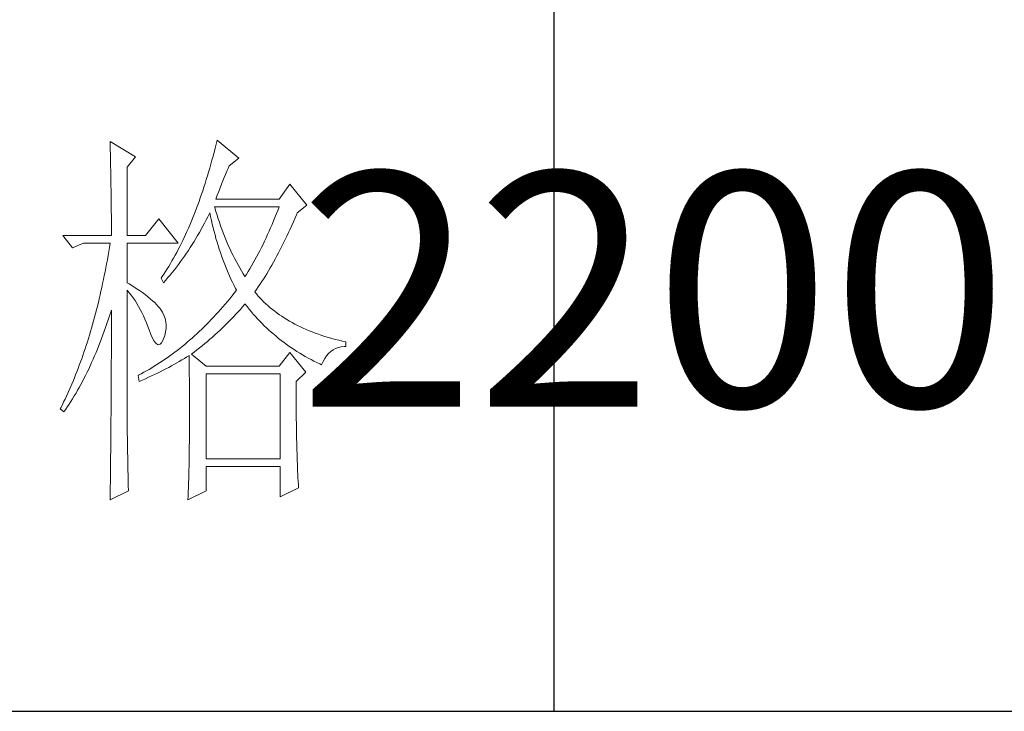
# Model space of a CAD drawing. Units: millimetres. Extents: x 1355 to 5136, y 697 to 10158.
# Drawn here: x 4837 to 4963, y 1871 to 1959 of the extents above; entities that cross this region are included whole.
import ezdxf

# ---------------------------------------------------------------- set-up
doc = ezdxf.new("R2010")
doc.units = ezdxf.units.MM
doc.layers.add('轮廓线', color=7, linetype='Continuous', lineweight=25)
doc.styles.add('仿宋', font='txt', dxfattribs={"width": 0.6})

# ---------------------------------------------------------------- blocks, each defined once
blk = doc.blocks.new('A3')
for p, q in [((3550.01, 49.62), (3550.01, -251.13)), ((3750, -251.13), (3400.05, -251.13))]:
    blk.add_line(p, q)
at = {"layer": '轮廓线', "color": 7, "lineweight": 0}
for p, q in [((3493.23, -178.16), (3493.24, -178.7)), ((3496.49, -180.1), (3493.23, -178.16)), ((3493.24, -178.7), (3493.25, -179.24)), ((3506.78, -178.49), (3506.65, -179.01)), ((3506.91, -177.96), (3506.78, -178.49)), ((3509.71, -180.29), (3506.91, -177.96)), ((3493.25, -179.24), (3493.26, -179.77)), ((3493.26, -179.77), (3493.27, -180.3)), ((3495.4, -181.46), (3496.49, -180.1)), ((3506.39, -180.05), (3506.25, -180.56)), ((3506.52, -179.54), (3506.39, -180.05)), ((3506.65, -179.01), (3506.52, -179.54)), ((3493.27, -180.3), (3493.28, -180.82)), ((3493.28, -180.82), (3493.29, -181.34)), ((3493.29, -181.34), (3493.3, -181.85)), ((3506.11, -181.06), (3505.97, -181.56)), ((3506.25, -180.56), (3506.11, -181.06)), ((3508.32, -181.59), (3508.46, -181.27)), ((3508.46, -181.27), (3509.71, -180.29)), ((3493.3, -181.85), (3493.31, -182.36)), ((3493.31, -182.36), (3493.32, -182.86)), ((3495.4, -190.21), (3495.4, -181.46)), ((3505.68, -182.55), (3505.53, -183.03)), ((3505.82, -182.06), (3505.68, -182.55)), ((3505.97, -181.56), (3505.82, -182.06)), ((3507.83, -182.77), (3508, -182.36)), ((3508, -182.36), (3508.16, -181.97)), ((3508.16, -181.97), (3508.32, -181.59)), ((3493.32, -182.86), (3493.33, -183.36)), ((3493.33, -183.36), (3493.33, -183.85)), ((3493.33, -183.85), (3493.34, -184.34)), ((3505.38, -183.51), (3505.23, -183.98)), ((3505.53, -183.03), (3505.38, -183.51)), ((3507.3, -184.08), (3507.48, -183.63)), ((3507.48, -183.63), (3507.66, -183.19)), ((3507.66, -183.19), (3507.83, -182.77)), ((3516.24, -183.6), (3514.84, -185.54)), ((3518.41, -186.32), (3516.24, -183.6)), ((3493.34, -184.34), (3493.35, -184.83)), ((3493.35, -184.83), (3493.35, -185.3)), ((3504.92, -184.91), (3504.76, -185.37)), ((3505.08, -184.45), (3504.92, -184.91)), ((3505.23, -183.98), (3505.08, -184.45)), ((3506.76, -185.54), (3506.94, -185.04)), ((3506.94, -185.04), (3507.13, -184.55)), ((3507.13, -184.55), (3507.3, -184.08)), ((3493.35, -185.3), (3493.36, -185.78)), ((3493.36, -185.78), (3493.36, -186.24)), ((3493.36, -186.24), (3493.37, -186.71)), ((3504.44, -186.27), (3504.27, -186.71)), ((3504.6, -185.82), (3504.44, -186.27)), ((3504.76, -185.37), (3504.6, -185.82)), ((3514.84, -185.54), (3506.76, -185.54)), ((3517.17, -187.29), (3518.41, -186.32)), ((3493.37, -186.71), (3493.37, -187.17)), ((3493.37, -187.17), (3493.38, -187.62)), ((3493.38, -187.62), (3493.38, -188.07)), ((3503.94, -187.58), (3503.77, -188.01)), ((3504.11, -187.15), (3503.94, -187.58)), ((3504.27, -186.71), (3504.11, -187.15)), ((3505.74, -187.78), (3505.94, -187.36)), ((3505.94, -187.36), (3505.98, -187.29)), ((3505.98, -187.29), (3506.07, -187.77)), ((3506.63, -186.64), (3506.6, -186.52)), ((3506.6, -186.52), (3514.84, -186.52)), ((3506.77, -187.12), (3506.63, -186.64)), ((3506.91, -187.58), (3506.77, -187.12)), ((3507.05, -188.04), (3506.91, -187.58)), ((3514.49, -187.44), (3514.31, -187.89)), ((3514.67, -186.98), (3514.49, -187.44)), ((3514.84, -186.52), (3514.67, -186.98)), ((3516.89, -187.94), (3517.1, -187.46)), ((3517.1, -187.46), (3517.17, -187.29)), ((3493.38, -188.07), (3493.38, -188.51)), ((3493.38, -188.51), (3493.38, -188.95)), ((3493.38, -188.95), (3493.38, -189.38)), ((3499.45, -188.07), (3497.74, -190.21)), ((3501.93, -191.18), (3499.45, -188.07)), ((3503.42, -188.85), (3503.24, -189.26)), ((3503.59, -188.43), (3503.42, -188.85)), ((3503.77, -188.01), (3503.59, -188.43)), ((3505.09, -189), (3505.31, -188.6)), ((3505.31, -188.6), (3505.53, -188.19)), ((3505.53, -188.19), (3505.74, -187.78)), ((3506.07, -187.77), (3506.18, -188.25)), ((3506.18, -188.25), (3506.29, -188.73)), ((3506.29, -188.73), (3506.4, -189.2)), ((3507.2, -188.5), (3507.05, -188.04)), ((3507.36, -188.95), (3507.2, -188.5)), ((3507.52, -189.39), (3507.36, -188.95)), ((3513.95, -188.78), (3513.76, -189.21)), ((3514.13, -188.33), (3513.95, -188.78)), ((3514.31, -187.89), (3514.13, -188.33)), ((3516.26, -189.36), (3516.47, -188.89)), ((3516.47, -188.89), (3516.68, -188.42)), ((3516.68, -188.42), (3516.89, -187.94)), ((3487.17, -190.21), (3488.41, -191.76)), ((3487.17, -190.21), (3493.38, -190.21)), ((3493.38, -189.38), (3493.38, -189.81)), ((3493.38, -189.81), (3493.38, -190.21)), ((3495.4, -190.21), (3497.74, -190.21)), ((3502.88, -190.06), (3502.69, -190.46)), ((3503.06, -189.66), (3502.88, -190.06)), ((3503.24, -189.26), (3503.06, -189.66)), ((3504.19, -190.58), (3504.42, -190.19)), ((3504.42, -190.19), (3504.65, -189.8)), ((3504.65, -189.8), (3505.09, -189)), ((3506.4, -189.2), (3506.52, -189.66)), ((3506.52, -189.66), (3506.65, -190.12)), ((3506.65, -190.12), (3506.77, -190.58)), ((3507.68, -189.84), (3507.52, -189.39)), ((3507.85, -190.27), (3507.68, -189.84)), ((3513.38, -190.07), (3513.19, -190.5)), ((3513.57, -189.65), (3513.38, -190.07)), ((3513.76, -189.21), (3513.57, -189.65)), ((3515.84, -190.26), (3516.05, -189.81)), ((3516.05, -189.81), (3516.26, -189.36)), ((3488.41, -191.76), (3489.81, -191.18)), ((3489.81, -191.18), (3493.23, -191.18)), ((3493.23, -191.18), (3493.14, -191.71)), ((3495.4, -196.24), (3495.4, -191.18)), ((3495.4, -191.18), (3501.93, -191.18)), ((3502.32, -191.24), (3502.13, -191.62)), ((3502.51, -190.85), (3502.32, -191.24)), ((3502.69, -190.46), (3502.51, -190.85)), ((3503.48, -191.71), (3503.72, -191.34)), ((3503.72, -191.34), (3503.96, -190.96)), ((3503.96, -190.96), (3504.19, -190.58)), ((3506.77, -190.58), (3506.91, -191.03)), ((3506.91, -191.03), (3507.04, -191.49)), ((3507.04, -191.49), (3507.19, -191.93)), ((3508.03, -190.7), (3507.85, -190.27)), ((3508.2, -191.12), (3508.03, -190.7)), ((3508.39, -191.54), (3508.2, -191.12)), ((3512.8, -191.33), (3512.59, -191.73)), ((3512.99, -190.91), (3512.8, -191.33)), ((3513.19, -190.5), (3512.99, -190.91)), ((3515.2, -191.56), (3515.42, -191.14)), ((3515.42, -191.14), (3515.63, -190.7)), ((3515.63, -190.7), (3515.84, -190.26)), ((3492.96, -192.76), (3492.87, -193.29)), ((3493.05, -192.24), (3492.96, -192.76)), ((3493.14, -191.71), (3493.05, -192.24)), ((3501.54, -192.73), (3501.34, -193.09)), ((3501.74, -192.36), (3501.54, -192.73)), ((3501.93, -191.99), (3501.74, -192.36)), ((3502.13, -191.62), (3501.93, -191.99)), ((3502.74, -192.82), (3502.99, -192.45)), ((3502.99, -192.45), (3503.24, -192.09)), ((3503.24, -192.09), (3503.48, -191.71)), ((3507.19, -191.93), (3507.34, -192.37)), ((3507.34, -192.37), (3507.49, -192.81)), ((3508.57, -191.96), (3508.39, -191.54)), ((3508.77, -192.37), (3508.57, -191.96)), ((3508.97, -192.77), (3508.77, -192.37)), ((3512.18, -192.54), (3511.97, -192.93)), ((3512.39, -192.14), (3512.18, -192.54)), ((3512.59, -191.73), (3512.39, -192.14)), ((3514.56, -192.8), (3514.78, -192.39)), ((3514.78, -192.39), (3514.99, -191.98)), ((3514.99, -191.98), (3515.2, -191.56)), ((3492.78, -193.8), (3492.68, -194.32)), ((3492.87, -193.29), (3492.78, -193.8)), ((3500.94, -193.79), (3500.73, -194.14)), ((3501.14, -193.44), (3500.94, -193.79)), ((3501.34, -193.09), (3501.14, -193.44)), ((3501.71, -194.24), (3501.97, -193.89)), ((3501.97, -193.89), (3502.23, -193.53)), ((3502.23, -193.53), (3502.49, -193.18)), ((3502.49, -193.18), (3502.74, -192.82)), ((3507.49, -192.81), (3507.65, -193.25)), ((3507.65, -193.25), (3507.81, -193.68)), ((3507.81, -193.68), (3507.98, -194.1)), ((3509.17, -193.17), (3508.97, -192.77)), ((3509.38, -193.57), (3509.17, -193.17)), ((3509.59, -193.96), (3509.38, -193.57)), ((3509.81, -194.34), (3509.59, -193.96)), ((3511.54, -193.7), (3511.33, -194.08)), ((3511.76, -193.32), (3511.54, -193.7)), ((3511.97, -192.93), (3511.76, -193.32)), ((3513.7, -194.35), (3513.91, -193.97)), ((3513.91, -193.97), (3514.13, -193.59)), ((3514.13, -193.59), (3514.35, -193.2)), ((3514.35, -193.2), (3514.56, -192.8)), ((3492.58, -194.83), (3492.48, -195.33)), ((3492.68, -194.32), (3492.58, -194.83)), ((3500.1, -195.14), (3499.89, -195.46)), ((3500.32, -194.81), (3500.1, -195.14)), ((3500.53, -194.47), (3500.32, -194.81)), ((3500.73, -194.14), (3500.53, -194.47)), ((3500.63, -195.58), (3500.9, -195.26)), ((3500.9, -195.26), (3501.18, -194.92)), ((3501.18, -194.92), (3501.45, -194.58)), ((3501.45, -194.58), (3501.71, -194.24)), ((3507.98, -194.1), (3508.15, -194.53)), ((3508.15, -194.53), (3508.32, -194.95)), ((3508.32, -194.95), (3508.51, -195.37)), ((3510.03, -194.72), (3509.81, -194.34)), ((3510.26, -195.09), (3510.03, -194.72)), ((3510.48, -195.46), (3510.26, -195.09)), ((3510.66, -195.18), (3510.48, -195.46)), ((3510.89, -194.82), (3510.66, -195.18)), ((3511.11, -194.45), (3510.89, -194.82)), ((3511.33, -194.08), (3511.11, -194.45)), ((3513.05, -195.43), (3513.26, -195.08)), ((3513.26, -195.08), (3513.48, -194.72)), ((3513.48, -194.72), (3513.7, -194.35)), ((3492.27, -196.33), (3492.16, -196.83)), ((3492.37, -195.84), (3492.27, -196.33)), ((3492.48, -195.33), (3492.37, -195.84)), ((3495.67, -196.4), (3495.4, -196.24)), ((3496.12, -196.68), (3495.67, -196.4)), ((3499.89, -195.46), (3499.76, -195.65)), ((3499.76, -195.65), (3500.07, -196.24)), ((3500.07, -196.24), (3500.35, -195.91)), ((3500.35, -195.91), (3500.63, -195.58)), ((3508.51, -195.37), (3508.69, -195.78)), ((3508.69, -195.78), (3508.88, -196.18)), ((3508.88, -196.18), (3509.08, -196.59)), ((3512.17, -196.78), (3512.39, -196.45)), ((3512.39, -196.45), (3512.61, -196.12)), ((3512.61, -196.12), (3512.83, -195.78)), ((3512.83, -195.78), (3513.05, -195.43)), ((3492.05, -197.32), (3491.94, -197.81)), ((3492.16, -196.83), (3492.05, -197.32)), ((3495.4, -197.21), (3495.66, -197.52)), ((3495.4, -213.47), (3495.4, -197.21)), ((3495.66, -197.52), (3495.92, -197.84)), ((3496.56, -196.96), (3496.12, -196.68)), ((3496.97, -197.23), (3496.56, -196.96)), ((3497.35, -197.5), (3496.97, -197.23)), ((3497.72, -197.76), (3497.35, -197.5)), ((3498.05, -198.03), (3497.72, -197.76)), ((3509.11, -197.58), (3508.82, -197.94)), ((3509.08, -196.59), (3509.28, -196.99)), ((3509.4, -197.21), (3509.11, -197.58)), ((3509.28, -196.99), (3509.4, -197.21)), ((3511.73, -197.4), (3511.95, -197.09)), ((3511.95, -197.67), (3511.73, -197.4)), ((3511.95, -197.09), (3512.17, -196.78)), ((3512.18, -197.94), (3511.95, -197.67)), ((3491.72, -198.77), (3491.6, -199.25)), ((3491.83, -198.29), (3491.72, -198.77)), ((3491.94, -197.81), (3491.83, -198.29)), ((3495.92, -197.84), (3496.17, -198.18)), ((3496.17, -198.18), (3496.41, -198.53)), ((3496.41, -198.53), (3496.64, -198.89)), ((3496.64, -198.89), (3496.86, -199.27)), ((3498.37, -198.29), (3498.05, -198.03)), ((3498.66, -198.54), (3498.37, -198.29)), ((3498.93, -198.78), (3498.66, -198.54)), ((3499.17, -199.03), (3498.93, -198.78)), ((3499.39, -199.27), (3499.17, -199.03)), ((3507.95, -198.99), (3507.66, -199.33)), ((3508.24, -198.64), (3507.95, -198.99)), ((3508.53, -198.29), (3508.24, -198.64)), ((3508.82, -197.94), (3508.53, -198.29)), ((3510.16, -199.34), (3510.43, -199.03)), ((3510.43, -199.03), (3510.48, -198.96)), ((3510.48, -198.96), (3510.74, -199.29)), ((3512.42, -198.2), (3512.18, -197.94)), ((3512.66, -198.46), (3512.42, -198.2)), ((3512.91, -198.71), (3512.66, -198.46)), ((3513.17, -198.96), (3512.91, -198.71)), ((3513.44, -199.2), (3513.17, -198.96)), ((3491.36, -200.2), (3491.23, -200.66)), ((3491.48, -199.72), (3491.36, -200.2)), ((3491.6, -199.25), (3491.48, -199.72)), ((3493.14, -200.49), (3493.3, -199.99)), ((3493.3, -199.99), (3493.38, -199.74)), ((3493.38, -199.74), (3493.38, -200.76)), ((3496.86, -199.27), (3497.08, -199.66)), ((3497.08, -199.66), (3497.29, -200.07)), ((3497.29, -200.07), (3497.49, -200.49)), ((3499.59, -199.51), (3499.39, -199.27)), ((3499.76, -199.74), (3499.59, -199.51)), ((3499.91, -199.99), (3499.76, -199.74)), ((3500.1, -200.4), (3499.91, -199.99)), ((3506.76, -200.32), (3506.47, -200.65)), ((3507.06, -200), (3506.76, -200.32)), ((3507.36, -199.67), (3507.06, -200)), ((3507.66, -199.33), (3507.36, -199.67)), ((3509.05, -200.57), (3509.33, -200.27)), ((3509.33, -200.27), (3509.61, -199.96)), ((3509.61, -199.96), (3509.89, -199.65)), ((3509.89, -199.65), (3510.16, -199.34)), ((3510.74, -199.29), (3511, -199.61)), ((3511, -199.61), (3511.27, -199.93)), ((3511.27, -199.93), (3511.54, -200.25)), ((3511.54, -200.25), (3511.81, -200.55)), ((3513.72, -199.44), (3513.44, -199.2)), ((3513.99, -199.67), (3513.72, -199.44)), ((3514.28, -199.89), (3513.99, -199.67)), ((3514.58, -200.12), (3514.28, -199.89)), ((3514.88, -200.33), (3514.58, -200.12)), ((3491.11, -201.12), (3490.98, -201.58)), ((3491.23, -200.66), (3491.11, -201.12)), ((3492.65, -201.96), (3492.82, -201.48)), ((3492.82, -201.48), (3492.98, -200.99)), ((3492.98, -200.99), (3493.14, -200.49)), ((3493.38, -200.76), (3493.38, -201.26)), ((3493.38, -201.26), (3493.38, -203.28)), ((3497.49, -200.49), (3497.68, -200.92)), ((3497.68, -200.92), (3497.87, -201.37)), ((3497.87, -201.37), (3498.05, -201.83)), ((3500.25, -200.82), (3500.1, -200.4)), ((3500.34, -201.24), (3500.25, -200.82)), ((3500.39, -201.67), (3500.34, -201.24)), ((3505.86, -201.28), (3505.56, -201.58)), ((3506.17, -200.96), (3505.86, -201.28)), ((3506.47, -200.65), (3506.17, -200.96)), ((3507.88, -201.76), (3508.17, -201.47)), ((3508.17, -201.47), (3508.47, -201.17)), ((3508.47, -201.17), (3508.76, -200.87)), ((3508.76, -200.87), (3509.05, -200.57)), ((3511.81, -200.55), (3512.09, -200.86)), ((3512.09, -200.86), (3512.37, -201.15)), ((3512.37, -201.15), (3512.66, -201.45)), ((3512.66, -201.45), (3512.95, -201.74)), ((3515.19, -200.54), (3514.88, -200.33)), ((3515.51, -200.75), (3515.19, -200.54)), ((3515.84, -200.95), (3515.51, -200.75)), ((3516.17, -201.15), (3515.84, -200.95)), ((3516.51, -201.34), (3516.17, -201.15)), ((3516.85, -201.53), (3516.51, -201.34)), ((3517.21, -201.71), (3516.85, -201.53)), ((3490.72, -202.49), (3490.58, -202.94)), ((3490.85, -202.04), (3490.72, -202.49)), ((3490.98, -201.58), (3490.85, -202.04)), ((3492.31, -202.91), (3492.48, -202.43)), ((3492.48, -202.43), (3492.65, -201.96)), ((3498.05, -201.83), (3498.2, -202.27)), ((3498.2, -202.27), (3498.43, -202.86)), ((3500.23, -202.98), (3500.33, -202.54)), ((3500.33, -202.54), (3500.39, -202.1)), ((3500.39, -202.1), (3500.39, -201.67)), ((3504.33, -202.77), (3504.02, -203.05)), ((3504.64, -202.48), (3504.33, -202.77)), ((3504.95, -202.18), (3504.64, -202.48)), ((3505.26, -201.89), (3504.95, -202.18)), ((3505.56, -201.58), (3505.26, -201.89)), ((3506.64, -202.92), (3506.96, -202.63)), ((3506.96, -202.63), (3507.27, -202.34)), ((3507.27, -202.34), (3507.57, -202.06)), ((3507.57, -202.06), (3507.88, -201.76)), ((3512.95, -201.74), (3513.25, -202.02)), ((3513.25, -202.02), (3513.55, -202.3)), ((3513.55, -202.3), (3513.85, -202.57)), ((3513.85, -202.57), (3514.16, -202.84)), ((3514.16, -202.84), (3514.47, -203.1)), ((3517.57, -201.88), (3517.21, -201.71)), ((3517.94, -202.06), (3517.57, -201.88)), ((3518.31, -202.22), (3517.94, -202.06)), ((3518.7, -202.38), (3518.31, -202.22)), ((3519.09, -202.54), (3518.7, -202.38)), ((3519.48, -202.69), (3519.09, -202.54)), ((3519.89, -202.84), (3519.48, -202.69)), ((3520.3, -202.98), (3519.89, -202.84)), ((3490.31, -203.82), (3490.17, -204.26)), ((3490.45, -203.38), (3490.31, -203.82)), ((3490.58, -202.94), (3490.45, -203.38)), ((3491.78, -204.28), (3491.96, -203.83)), ((3491.96, -203.83), (3492.14, -203.37)), ((3492.14, -203.37), (3492.31, -202.91)), ((3493.38, -203.28), (3493.38, -203.79)), ((3493.38, -203.79), (3493.38, -204.79)), ((3498.43, -202.86), (3498.65, -203.35)), ((3498.65, -203.35), (3498.86, -203.73)), ((3498.86, -203.73), (3499.06, -203.99)), ((3499.06, -203.99), (3499.27, -204.14)), ((3499.46, -204.18), (3499.64, -204.1)), ((3499.64, -204.1), (3499.82, -203.92)), ((3499.82, -203.92), (3499.99, -203.62)), ((3499.99, -203.62), (3500.07, -203.43)), ((3500.07, -203.43), (3500.23, -202.98)), ((3503.09, -203.87), (3502.77, -204.13)), ((3503.4, -203.6), (3503.09, -203.87)), ((3503.71, -203.33), (3503.4, -203.6)), ((3504.02, -203.05), (3503.71, -203.33)), ((3505.01, -204.31), (3505.35, -204.03)), ((3505.35, -204.03), (3505.68, -203.76)), ((3505.68, -203.76), (3506, -203.48)), ((3506, -203.48), (3506.32, -203.2)), ((3506.32, -203.2), (3506.64, -202.92)), ((3514.47, -203.1), (3514.79, -203.36)), ((3514.79, -203.36), (3515.11, -203.62)), ((3515.11, -203.62), (3515.44, -203.86)), ((3515.44, -203.86), (3515.77, -204.11)), ((3520.72, -203.11), (3520.3, -202.98)), ((3521.15, -203.24), (3520.72, -203.11)), ((3521.58, -203.37), (3521.15, -203.24)), ((3522.02, -203.49), (3521.58, -203.37)), ((3522.47, -203.6), (3522.02, -203.49)), ((3522.93, -203.71), (3522.47, -203.6)), ((3523.39, -203.82), (3522.93, -203.71)), ((3523.39, -204.4), (3523.39, -203.82)), ((3489.88, -205.12), (3489.73, -205.55)), ((3490.03, -204.69), (3489.88, -205.12)), ((3490.17, -204.26), (3490.03, -204.69)), ((3491.24, -205.61), (3491.42, -205.17)), ((3491.42, -205.17), (3491.6, -204.73)), ((3491.6, -204.73), (3491.78, -204.28)), ((3493.38, -204.79), (3493.38, -205.29)), ((3493.38, -205.29), (3493.38, -205.78)), ((3499.27, -204.14), (3499.46, -204.18)), ((3501.5, -205.14), (3501.18, -205.38)), ((3501.82, -204.9), (3501.5, -205.14)), ((3502.14, -204.65), (3501.82, -204.9)), ((3502.46, -204.39), (3502.14, -204.65)), ((3502.77, -204.13), (3502.46, -204.39)), ((3503.64, -205.38), (3503.99, -205.11)), ((3503.99, -205.11), (3504.34, -204.85)), ((3504.34, -204.85), (3504.68, -204.58)), ((3504.68, -204.58), (3505.01, -204.31)), ((3516.24, -205.18), (3514.84, -206.93)), ((3515.77, -204.11), (3516.11, -204.35)), ((3516.11, -204.35), (3516.44, -204.58)), ((3518.26, -207.71), (3516.24, -205.18)), ((3516.44, -204.58), (3516.79, -204.81)), ((3516.79, -204.81), (3517.13, -205.03)), ((3517.13, -205.03), (3517.49, -205.25)), ((3517.49, -205.25), (3517.84, -205.46)), ((3520.92, -205.59), (3521.17, -205.3)), ((3521.17, -205.3), (3521.45, -205.04)), ((3521.45, -205.04), (3521.76, -204.83)), ((3521.76, -204.83), (3522.08, -204.66)), ((3522.08, -204.66), (3522.43, -204.54)), ((3522.43, -204.54), (3522.8, -204.45)), ((3522.8, -204.45), (3523.19, -204.41)), ((3523.19, -204.41), (3523.39, -204.4)), ((3489.43, -206.39), (3489.28, -206.81)), ((3489.59, -205.97), (3489.43, -206.39)), ((3489.73, -205.55), (3489.59, -205.97)), ((3490.67, -206.88), (3490.86, -206.46)), ((3490.86, -206.46), (3491.05, -206.04)), ((3491.05, -206.04), (3491.24, -205.61)), ((3493.38, -205.78), (3493.37, -206.28)), ((3493.37, -206.28), (3493.37, -206.78)), ((3499.54, -206.51), (3499.22, -206.72)), ((3499.87, -206.3), (3499.54, -206.51)), ((3500.2, -206.08), (3499.87, -206.3)), ((3500.53, -205.85), (3500.2, -206.08)), ((3500.85, -205.62), (3500.53, -205.85)), ((3501.18, -205.38), (3500.85, -205.62)), ((3501.07, -206.89), (3501.75, -206.51)), ((3501.75, -206.51), (3502.08, -206.32)), ((3502.08, -206.32), (3502.41, -206.13)), ((3502.41, -206.13), (3502.74, -205.93)), ((3502.74, -205.93), (3503.06, -205.74)), ((3503.06, -205.74), (3503.33, -205.57)), ((3503.33, -205.57), (3503.34, -206.2)), ((3503.34, -206.2), (3503.35, -206.82)), ((3505.51, -206.93), (3503.64, -205.38)), ((3517.84, -205.46), (3518.2, -205.67)), ((3518.2, -205.67), (3518.57, -205.88)), ((3518.57, -205.88), (3518.94, -206.07)), ((3518.94, -206.07), (3519.31, -206.27)), ((3519.31, -206.27), (3519.69, -206.46)), ((3519.69, -206.46), (3520.07, -206.64)), ((3520.28, -206.74), (3520.47, -206.31)), ((3520.47, -206.31), (3520.68, -205.93)), ((3520.68, -205.93), (3520.92, -205.59)), ((3488.97, -207.63), (3488.81, -208.03)), ((3489.13, -207.22), (3488.97, -207.63)), ((3489.28, -206.81), (3489.13, -207.22)), ((3490.09, -208.1), (3490.28, -207.7)), ((3490.28, -207.7), (3490.48, -207.29)), ((3490.48, -207.29), (3490.67, -206.88)), ((3493.37, -206.78), (3493.37, -207.27)), ((3493.37, -207.27), (3493.37, -207.77)), ((3493.37, -207.77), (3493.37, -208.26)), ((3497.54, -207.71), (3497.2, -207.89)), ((3497.88, -207.52), (3497.54, -207.71)), ((3498.21, -207.33), (3497.88, -207.52)), ((3498.55, -207.13), (3498.21, -207.33)), ((3498.88, -206.93), (3498.55, -207.13)), ((3499.22, -206.72), (3498.88, -206.93)), ((3498.9, -207.99), (3499.27, -207.81)), ((3499.27, -207.81), (3499.64, -207.63)), ((3499.64, -207.63), (3500, -207.44)), ((3500, -207.44), (3500.36, -207.26)), ((3500.36, -207.26), (3500.72, -207.08)), ((3500.72, -207.08), (3501.07, -206.89)), ((3503.35, -206.82), (3503.36, -207.43)), ((3503.36, -207.43), (3503.36, -208.03)), ((3514.84, -206.93), (3505.51, -206.93)), ((3517.01, -208.88), (3518.26, -207.71)), ((3520.07, -206.64), (3520.28, -206.74)), ((3488.49, -208.83), (3488.32, -209.22)), ((3488.65, -208.43), (3488.49, -208.83)), ((3488.81, -208.03), (3488.65, -208.43)), ((3489.48, -209.26), (3489.68, -208.88)), ((3489.68, -208.88), (3489.88, -208.49)), ((3489.88, -208.49), (3490.09, -208.1)), ((3493.37, -208.26), (3493.36, -208.75)), ((3493.36, -208.75), (3493.36, -209.24)), ((3496.87, -208.07), (3496.8, -208.1)), ((3496.8, -208.1), (3496.96, -208.88)), ((3497.2, -207.89), (3496.87, -208.07)), ((3496.96, -208.88), (3497.36, -208.7)), ((3497.36, -208.7), (3497.75, -208.53)), ((3497.75, -208.53), (3498.14, -208.35)), ((3498.14, -208.35), (3498.52, -208.17)), ((3498.52, -208.17), (3498.9, -207.99)), ((3503.36, -208.03), (3503.37, -208.63)), ((3503.37, -208.63), (3503.37, -209.22)), ((3505.51, -218.79), (3505.51, -207.9)), ((3505.51, -207.9), (3514.99, -207.9)), ((3514.99, -207.9), (3514.99, -218.79)), ((3517.01, -208.98), (3517.01, -208.88)), ((3517.02, -209.53), (3517.01, -208.98)), ((3487.81, -210.38), (3487.64, -210.76)), ((3487.98, -210), (3487.81, -210.38)), ((3488.15, -209.61), (3487.98, -210)), ((3488.32, -209.22), (3488.15, -209.61)), ((3488.64, -210.73), (3488.86, -210.37)), ((3488.86, -210.37), (3489.07, -210.01)), ((3489.07, -210.01), (3489.27, -209.64)), ((3489.27, -209.64), (3489.48, -209.26)), ((3493.36, -210.22), (3493.35, -210.71)), ((3493.36, -209.24), (3493.36, -209.73)), ((3493.36, -209.73), (3493.36, -210.22)), ((3503.37, -209.22), (3503.37, -209.8)), ((3503.37, -209.8), (3503.38, -210.37)), ((3503.38, -210.37), (3503.38, -210.93)), ((3517.02, -210.07), (3517.02, -209.53)), ((3517.02, -210.61), (3517.02, -210.07)), ((3487.28, -211.51), (3487.11, -211.87)), ((3487.46, -211.14), (3487.28, -211.51)), ((3487.64, -210.76), (3487.46, -211.14)), ((3487.99, -211.77), (3488.21, -211.43)), ((3488.21, -211.43), (3488.43, -211.09)), ((3488.43, -211.09), (3488.64, -210.73)), ((3493.35, -210.71), (3493.35, -211.19)), ((3493.35, -211.19), (3493.35, -211.67)), ((3503.38, -210.93), (3503.38, -211.49)), ((3503.38, -211.49), (3503.38, -212.04)), ((3517.02, -211.14), (3517.02, -210.61)), ((3517.03, -211.67), (3517.02, -211.14)), ((3486.92, -212.24), (3486.85, -212.38)), ((3486.85, -212.38), (3487.32, -212.77)), ((3487.11, -211.87), (3486.92, -212.24)), ((3487.32, -212.77), (3487.54, -212.44)), ((3487.54, -212.44), (3487.77, -212.11)), ((3487.77, -212.11), (3487.99, -211.77)), ((3493.35, -211.67), (3493.34, -212.16)), ((3493.34, -212.16), (3493.34, -212.64)), ((3493.34, -212.64), (3493.34, -213.12)), ((3503.38, -212.04), (3503.39, -212.58)), ((3503.39, -212.58), (3503.39, -213.64)), ((3517.03, -212.2), (3517.03, -211.67)), ((3517.04, -212.71), (3517.03, -212.2)), ((3517.04, -213.23), (3517.04, -212.71)), ((3493.33, -214.09), (3493.32, -215.52)), ((3493.34, -213.12), (3493.33, -213.61)), ((3493.33, -213.61), (3493.33, -214.09)), ((3495.41, -213.77), (3495.4, -213.47)), ((3495.41, -214.1), (3495.41, -213.77)), ((3495.41, -214.45), (3495.41, -214.1)), ((3503.39, -213.64), (3503.38, -214.16)), ((3503.38, -214.16), (3503.38, -214.67)), ((3517.05, -213.74), (3517.04, -213.23)), ((3517.06, -214.24), (3517.05, -213.74)), ((3495.41, -214.81), (3495.41, -214.45)), ((3495.42, -215.21), (3495.41, -214.81)), ((3495.42, -215.61), (3495.42, -215.21)), ((3503.38, -214.67), (3503.38, -215.17)), ((3503.38, -215.17), (3503.38, -215.67)), ((3517.06, -214.74), (3517.06, -214.24)), ((3517.07, -215.24), (3517.06, -214.74)), ((3517.08, -215.73), (3517.07, -215.24)), ((3493.32, -215.99), (3493.31, -216.94)), ((3493.32, -215.52), (3493.32, -215.99)), ((3495.43, -216.05), (3495.42, -215.61)), ((3495.44, -216.5), (3495.43, -216.05)), ((3495.45, -216.98), (3495.44, -216.5)), ((3503.37, -216.64), (3503.36, -217.11)), ((3503.38, -215.67), (3503.37, -216.16)), ((3503.37, -216.16), (3503.37, -216.64)), ((3517.09, -216.21), (3517.08, -215.73)), ((3517.11, -216.69), (3517.09, -216.21)), ((3517.12, -217.17), (3517.11, -216.69)), ((3493.3, -217.88), (3493.29, -218.36)), ((3493.31, -216.94), (3493.3, -217.41)), ((3493.3, -217.41), (3493.3, -217.88)), ((3495.45, -217.47), (3495.45, -216.98)), ((3495.46, -217.99), (3495.45, -217.47)), ((3503.36, -217.58), (3503.35, -218.03)), ((3503.36, -217.11), (3503.36, -217.58)), ((3517.13, -217.64), (3517.12, -217.17)), ((3517.15, -218.1), (3517.13, -217.64)), ((3493.29, -218.82), (3493.28, -219.29)), ((3493.29, -218.36), (3493.29, -218.82)), ((3495.47, -218.52), (3495.46, -217.99)), ((3495.48, -219.08), (3495.47, -218.52)), ((3495.49, -219.66), (3495.48, -219.08)), ((3503.34, -218.92), (3503.33, -219.36)), ((3503.35, -218.48), (3503.34, -218.92)), ((3503.35, -218.03), (3503.35, -218.48)), ((3514.99, -218.79), (3505.51, -218.79)), ((3517.16, -218.56), (3517.15, -218.1)), ((3517.17, -219.02), (3517.16, -218.56)), ((3517.19, -219.47), (3517.17, -219.02)), ((3493.28, -219.76), (3493.27, -220.22)), ((3493.27, -220.22), (3493.27, -220.69)), ((3493.28, -219.29), (3493.28, -219.76)), ((3495.5, -220.26), (3495.49, -219.66)), ((3495.52, -220.88), (3495.5, -220.26)), ((3503.31, -220.2), (3503.3, -220.61)), ((3503.32, -219.78), (3503.31, -220.2)), ((3503.33, -219.36), (3503.32, -219.78)), ((3505.51, -222.87), (3505.51, -219.76)), ((3505.51, -219.76), (3514.99, -219.76)), ((3514.99, -219.76), (3514.99, -223.65)), ((3517.21, -219.91), (3517.19, -219.47)), ((3517.22, -220.36), (3517.21, -219.91)), ((3517.24, -220.79), (3517.22, -220.36)), ((3493.26, -221.61), (3493.25, -222.54)), ((3493.27, -221.15), (3493.26, -221.61)), ((3493.27, -220.69), (3493.27, -221.15)), ((3495.53, -221.53), (3495.52, -220.88)), ((3495.55, -222.19), (3495.53, -221.53)), ((3503.28, -221.41), (3503.27, -221.8)), ((3503.29, -221.01), (3503.28, -221.41)), ((3503.3, -220.61), (3503.29, -221.01)), ((3517.26, -221.22), (3517.24, -220.79)), ((3517.28, -221.65), (3517.26, -221.22)), ((3517.31, -222.07), (3517.28, -221.65)), ((3493.23, -224.04), (3495.56, -222.87)), ((3493.25, -222.54), (3493.24, -222.99)), ((3493.24, -222.99), (3493.24, -223.45)), ((3495.56, -222.87), (3495.55, -222.19)), ((3503.18, -224.04), (3505.51, -222.87)), ((3503.23, -222.92), (3503.21, -223.27)), ((3503.24, -222.55), (3503.23, -222.92)), ((3503.26, -222.18), (3503.24, -222.55)), ((3503.27, -221.8), (3503.26, -222.18)), ((3514.99, -223.65), (3517.33, -222.49)), ((3517.33, -222.49), (3517.31, -222.07)), ((3493.24, -223.45), (3493.23, -223.91)), ((3493.23, -223.91), (3493.23, -224.04)), ((3503.2, -223.62), (3503.18, -223.96)), ((3503.18, -223.96), (3503.18, -224.04)), ((3503.21, -223.27), (3503.2, -223.62))]:
    blk.add_line(p, q, dxfattribs=at)

msp = doc.modelspace()

# ---------------------------------------------------------------- block references
at = {"layer": '轮廓线', "color": 0, "linetype": 'ByBlock', "lineweight": 9}
msp.add_blockref('A3', (1355.09, 2121.63), dxfattribs=at)

# ---------------------------------------------------------------- texts
at = {"layer": '轮廓线', "color": 0, "linetype": 'ByBlock', "lineweight": 9, "insert": (5005.1, 1920.63), "char_height": 30, "width": 199.9857, "attachment_point": 5, "style": '仿宋'}
msp.add_mtext('2200*824*670', dxfattribs=at)

doc.saveas('drawing.dxf')
